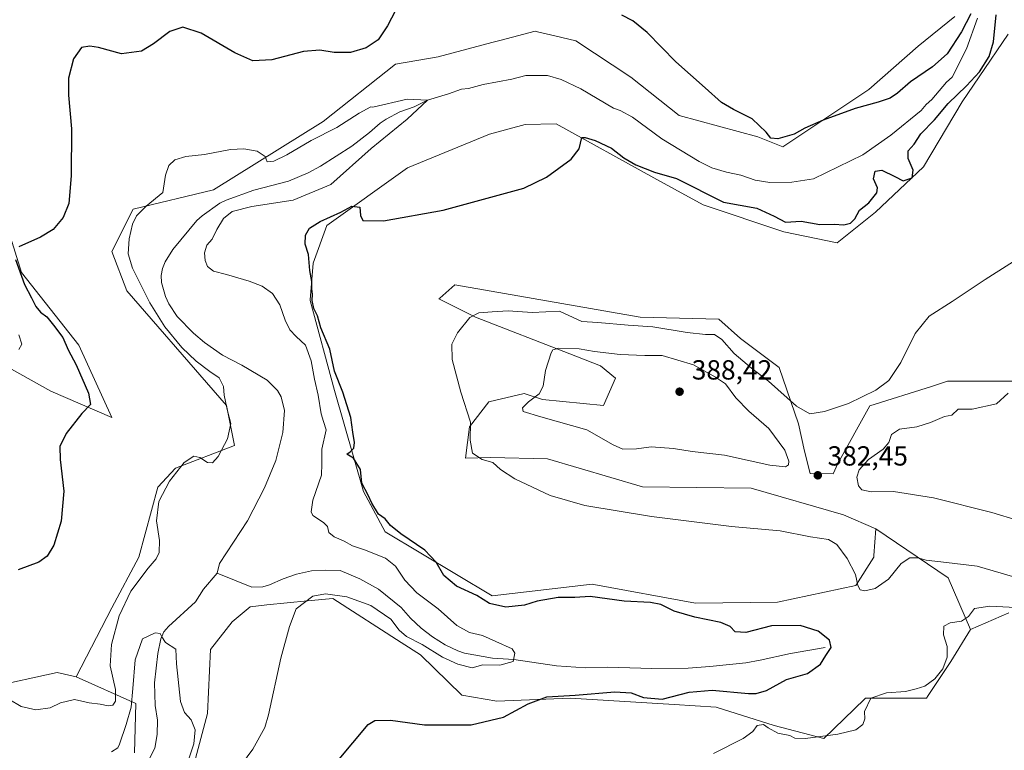
# Model space of a CAD drawing. Units: metres. Extents: x 583822 to 587282, y 4708110 to 4710473.
# Drawn here: x 584982 to 585339, y 4709301 to 4709566 of the extents above; entities that cross this region are included whole.
import ezdxf

# ---------------------------------------------------------------- set-up
doc = ezdxf.new("R2010")
doc.units = ezdxf.units.M
doc.header["$MEASUREMENT"] = 0
for name, color, linetype, lineweight in [('Corriente natural lineal', 142, 'Continuous', 13), ('Cultivos herbáceos CxS', 92, 'Continuous', 0), ('Curva de nivel maestra', 30, 'Continuous', 30), ('Curva de nivel normal', 30, 'Continuous', 0), ('Matorral CxS', 135, 'Continuous', 0), ('Pastizal CxS', 92, 'Continuous', 0), ('Punto de cota en terreno', 7, 'Continuous', 0), ('Rótulo de punto de cota en terreno', 7, 'Continuous', 0), ('Suelo desnudo CxS', 253, 'Continuous', 0)]:
    doc.layers.add(name, color=color, linetype=linetype, lineweight=lineweight)
doc.styles.add('Style-Arial', font='txt')

# ---------------------------------------------------------------- blocks, each defined once
blk = doc.blocks.new('*U12')
at = {"layer": 'Cultivos herbáceos CxS', "color": 92, "linetype": 'Continuous', "lineweight": 0}
for points in [[(585041.0411, 4709281.245300001, 367.2168999999994), (585049.8749000002, 4709314.394500001, 366.7624999999971), (585050.9795000004, 4709337.599500001, 367.0529999999999), (585058.8311000001, 4709347.5441, 367.7522000000026), (585065.3350000001, 4709353.068700001, 367.3393999999971), (585071.3985000001, 4709353.678500001, 367.4100999999937), (585086.1394999997, 4709355.1601, 369.2510000000038), (585095.2615, 4709356.0767, 369.7933000000049), (585120.1146999998, 4709340.0601, 371.2765000000072), (585127.0223000003, 4709335.608700001, 371.4614000000001), (585142.0948000001, 4709320.933300001, 373.7308000000049), (585154.7764999997, 4709318.814099999, 374.1009999999951), (585181.2770999996, 4709319.9187, 374.3821000000025), (585219.0015000004, 4709317.5591, 375.4137999999948), (585234.2805000005, 4709316.603499999, 377.5786999999983), (585255.2320999998, 4709309.9759, 378.7044000000024), (585273.3344999999, 4709305.297900001, 379.480899999995), (585287.9823000003, 4709319.524700001, 378.837400000004), (585288.3875000002, 4709319.918099999, 378.7834000000003), (585310.4722999996, 4709319.9179, 380.5227000000014), (585311.1152999997, 4709320.882900001, 380.372000000003), (585319.3037, 4709333.176300001, 379.9689999999973), (585326.4155000001, 4709344.813300001, 380.7918000000063), (585340.2865000004, 4709350.8573, 380.082899999994)], [(585345.7821000004, 4709434.799500001, 384.4919999999984), (585318.1721000001, 4709434.799699999, 381.5388999999996), (585312.3095000006, 4709432.944499999, 381.039300000004), (585289.9490999999, 4709425.868100001, 380.2602999999945), (585278.4124999996, 4709404.978700001, 382.1466999999975), (585276.6279999996, 4709401.241699999, 382.4673000000039), (585268.3438999997, 4709401.390699999, 383.401199999993), (585266.2641000003, 4709409.397100001, 383.0501999999979), (585264.0543000001, 4709419.3375, 381.3847999999998), (585257.0815000003, 4709439.757300001, 378.1021999999939), (585256.0652999999, 4709440.5197, 378.0861000000005), (585243.0714999996, 4709450.2623, 377.8928000000014), (585235.1709000003, 4709457.303500001, 377.3557000000001), (585206.6957, 4709458.0439, 377.6361999999936), (585139.4880999997, 4709469.7325, 377.2464999999939), (585134.0862999996, 4709464.933900001, 377.6459999999934), (585133.7326999997, 4709464.619700001, 377.6649999999936), (585146.9866000004, 4709457.9945, 379.7419999999984), (585181.2238999996, 4709444.7391, 384.6371999999974), (585192.2668000003, 4709440.3211, 386.4520000000048), (585197.7893000003, 4709435.904300001, 387.1766999999964), (585193.3724999996, 4709425.964299999, 387.0302999999985), (585171.2834999999, 4709428.173699999, 385.2752999999939), (585164.6561000004, 4709430.3815, 383.9324000000051), (585151.9051000001, 4709427.331700001, 381.4459999999963), (585144.7768999999, 4709418.233700001, 379.8997999999993), (585143.3958999999, 4709406.9155, 379.2856000000029), (585152.5081000002, 4709407.1895, 380.8487000000023), (585173.1646999996, 4709406.628900001, 381.9217000000062), (585207.5028999997, 4709396.5261, 382.1052000000054), (585246.9086999996, 4709395.996300001, 382.930600000007), (585280.4546999997, 4709386.390699999, 382.1769000000059), (585292.1388999998, 4709381.2731, 381.7287000000069), (585291.4464999996, 4709371.5601, 380.8886000000057), (585291.4090999998, 4709371.037699999, 380.8736999999965), (585284.8361000001, 4709360.8037, 379.9076999999961), (585256.4310999997, 4709354.729699999, 378.2973999999958), (585226.7380999997, 4709354.322100001, 377.485400000005), (585189.9534999998, 4709361.1129, 376.706600000005), (585189.2641000003, 4709361.2401, 376.7114000000001), (585153.0343000004, 4709357.0569, 375.6416999999929), (585114.2257000003, 4709380.1743, 373.8956000000035), (585106.3975000001, 4709394.764699999, 374.4627000000037), (585095.9411000004, 4709431.4387, 373.4968999999983), (585087.0248999996, 4709464.105699999, 374.3304999999964), (585087.0431000004, 4709464.322100001, 374.3447000000015), (585088.1460999995, 4709477.576099999, 375.0866999999998), (585093.0752999998, 4709491.2707, 374.5829999999987), (585122.4151, 4709512.1525, 372.0644000000029), (585152.1171000004, 4709524.326099999, 373.1573999999964), (585165.0702999998, 4709527.8213, 373.3745000000054), (585176.2396999998, 4709528.092300001, 374.1232000000018), (585211.6052999999, 4709508.5759, 375.0789999999979), (585219.1076999997, 4709504.435900001, 375.7859000000026), (585229.5365000004, 4709498.681299999, 376.2100000000065), (585258.7600999996, 4709488.9147, 376.1904000000068), (585278.0943, 4709484.9487, 376.5081999999966), (585291.9606999997, 4709496.077299999, 375.6319999999978), (585309.4638999999, 4709512.495100001, 376.0270000000019), (585323.4885, 4709536.1381, 376.0918999999994), (585329.6216000002, 4709545.1965, 375.4373000000051), (585340.0921, 4709560.658700001, 377.0240999999951)]]:
    blk.add_polyline3d(points, dxfattribs=at)
blk = doc.blocks.new('5PATER')
at = {"layer": 'Punto de cota en terreno', "linetype": 'Continuous', "lineweight": 0}
h = blk.add_hatch(color=51, dxfattribs=at)
edge = h.paths.add_edge_path()
edge.add_ellipse((0, 0), major_axis=(-0.1095731443231308, -0.1110710700762829), ratio=0.9994222409660322, start_angle=0, end_angle=360)

msp = doc.modelspace()

# ---------------------------------------------------------------- linework, layer by layer
at = {"layer": 'Corriente natural lineal', "color": 142, "linetype": 'Continuous', "lineweight": 13}
for points in [[(585328.9700999996, 4709566.360099999, 375.7265999999945), (585325.0601000004, 4709555.2601, 375.1950999999972), (585319.7600999996, 4709545.050100001, 374.6637000000046), (585317.7200999996, 4709543.170100001, 374.5769), (585312.4801000003, 4709536.9301, 374.1858000000066), (585310.3300999999, 4709535.100099999, 374.0893999999971), (585308.5301000001, 4709532.970100001, 373.9937000000064), (585297.5301000001, 4709524.040100001, 373.6506999999983), (585287.4101, 4709516.860099999, 373.4572999999946), (585269.5800999999, 4709508.120100001, 372.9695000000065), (585261.6501000002, 4709506.950099999, 372.920100000003), (585253.6501000002, 4709506.850099999, 373.1138999999966), (585248.3800999997, 4709507.720100001, 373.047000000006), (585243.2001, 4709509.4801, 373.0013999999938), (585238.0100999996, 4709510.5701, 373.0522000000055), (585232.6700999998, 4709512.1801, 373.0993000000017), (585228.0800999999, 4709514.4801, 372.978099999993), (585214.5800999999, 4709522.620100001, 372.6772999999957), (585203.9600999998, 4709530.5101, 372.5987000000023), (585199.4600999998, 4709532.9101, 372.4992000000057), (585197.0701000001, 4709533.770099999, 372.4836000000068), (585185.2200999996, 4709540.770099999, 372.1707000000025), (585178.1001000004, 4709544.1601, 372.0348999999987), (585173.1501000002, 4709545.640100001, 371.9450999999972), (585165.2500999998, 4709545.6801, 372.0213999999978), (585160.2301000003, 4709544.350099999, 371.9214000000065), (585149.7600999996, 4709542.350099999, 371.7093000000023), (585144.5301000001, 4709540.9101, 371.6334999999963), (585141.9501, 4709540.6601, 371.5877000000037), (585137.1700999998, 4709538.920100001, 371.3320999999996), (585129.6401000004, 4709536.7401, 371.1447000000044), (585124.7600999996, 4709534.290100001, 371.0996000000014), (585119.6401000004, 4709532.5101, 371.078800000003), (585114.6001000004, 4709529.840100001, 371.1757999999973), (585112.4200999998, 4709528.340100001, 371.2633999999962), (585108.5601000004, 4709524.960100001, 371.1043999999966), (585102.2001, 4709520.0601, 370.7841999999946), (585090.8400999998, 4709512.780099999, 370.4437000000034), (585086.3000999996, 4709510.290100001, 370.3678999999975), (585079.2801000001, 4709507.300100001, 370.2783000000054), (585066.6300999997, 4709504.090100001, 370.0550999999978), (585056.6201, 4709500.4801, 369.8656000000047), (585054.3800999997, 4709499.340100001, 369.8669999999984), (585047.8800999997, 4709494.7501, 369.6941999999981), (585046.0201000003, 4709493.030099999, 369.507500000007), (585037.3400999998, 4709482.5701, 369.3582000000025), (585034.5401, 4709478.0801, 369.2534000000014), (585033.5401, 4709475.610099999, 369.2645000000048), (585033.0401, 4709473.120100001, 369.3016999999964), (585033.1700999998, 4709470.5801, 369.2173000000039), (585034.6300999997, 4709465.4901, 369.1358999999939), (585035.7901, 4709462.890100001, 369.1183000000019), (585038.9200999998, 4709458.2401, 368.838699999993), (585044.8300999999, 4709452.1601, 368.4587999999931), (585048.8101000004, 4709448.8201, 368.4934000000067), (585055.3501000004, 4709444.200099999, 368.6067000000039), (585062.3300999999, 4709440.6501, 368.5127999999968), (585071.4600999998, 4709435.210100001, 368.1193000000058), (585075.2801000001, 4709431.450099999, 367.8898999999947), (585076.5100999996, 4709429.090100001, 367.7887000000046), (585077.7600999996, 4709424.130100001, 367.4170000000013), (585077.1300999997, 4709416.2501, 366.770399999994), (585074.6901000004, 4709406.0601, 366.5304000000033), (585070.5500999996, 4709396.110099999, 366.7998999999982), (585064.3400999998, 4709384.190099999, 366.8266000000003), (585054.2401000002, 4709368.710100001, 366.4323000000004), (585053.4200999998, 4709365.1601, 366.5007999999943)], [(585053.4200999998, 4709365.1601, 366.5007999999943), (585048.3601000002, 4709359.390100001, 366.4127000000008), (585045.5000999998, 4709354.880100001, 366.4232999999949), (585035.7001, 4709345.890100001, 365.8754999999946), (585034.0401, 4709343.9301, 365.6502999999939), (585032.9401000004, 4709341.420100001, 365.4539999999979), (585031.8101000004, 4709336.140100001, 365.2210999999952), (585030.6501000002, 4709325.420100001, 364.2753999999986), (585030.9301000005, 4709317.270099999, 364.4771999999939), (585031.7100999998, 4709311.960100001, 364.4720999999991), (585031.6601, 4709306.7501, 364.2445000000007), (585030.7701000003, 4709301.7601, 364.1779999999999), (585028.2301000003, 4709296.770099999, 364.0105999999942)], [(585273.8000999996, 4709338.270099999, 375.0443999999989), (585261.1700999998, 4709336.1501, 374.5731999999989), (585250.1601, 4709333.670100001, 374.3209000000061), (585244.9600999998, 4709332.770099999, 374.1364999999932), (585231.9600999998, 4709331.340100001, 373.5864000000001), (585224.0500999996, 4709330.7601, 373.2765000000072), (585210.9600999998, 4709330.670100001, 372.6684999999998), (585194.9301000005, 4709331.090100001, 371.979800000001), (585186.9401000004, 4709330.9301, 371.7562000000034), (585176.3800999997, 4709331.600099999, 371.1812999999966), (585160.9401000004, 4709333.860099999, 370.0446999999986), (585153.1801000005, 4709334.360099999, 369.6350999999996), (585142.9901000002, 4709336.200099999, 369.1640999999945), (585140.5800999999, 4709337.0101, 369.0510000000068), (585136.0701000001, 4709339.270099999, 368.9955000000046), (585131.4700999996, 4709342.090100001, 368.7844999999944), (585127.2701000003, 4709345.290100001, 368.8684000000067), (585123.4600999998, 4709348.850099999, 368.9524999999995), (585120.0800999999, 4709352.770099999, 368.8996000000043), (585111.8501000004, 4709359.470100001, 368.2072999999946), (585105.1300999997, 4709363.1601, 368.0436999999947), (585097.9401000004, 4709366.1801, 367.989499999996), (585092.7901, 4709366.340100001, 367.6549999999988), (585087.5601000004, 4709366.030099999, 367.4306999999972), (585082.1601, 4709364.850099999, 367.1879000000045), (585077.2500999998, 4709363.1801, 366.8279000000039), (585072.3901000004, 4709360.960100001, 366.6919999999955), (585069.9101, 4709360.280099999, 366.7011999999959), (585065.9501, 4709360.1601, 366.7351000000053), (585053.4200999998, 4709365.1601, 366.5007999999943)]]:
    msp.add_polyline3d(points, dxfattribs=at)
at = {"layer": 'Cultivos herbáceos CxS', "color": 92, "linetype": 'Continuous', "lineweight": 0}
for points in [[(585320.7125000004, 4709567.054300001, 378.6450000000041), (585307.4779000003, 4709556.2665, 378.895399999994), (585289.5795, 4709540.535900001, 377.8635999999969), (585258.4490999999, 4709519.781500001, 374.6260000000038), (585249.2993000001, 4709523.4417, 374.7857999999979), (585220.8585000001, 4709531.1053, 373.5795000000071), (585203.2638999998, 4709545.006100001, 372.7814000000071), (585183.3728, 4709558.184699999, 372.5627999999998), (585175.7926000003, 4709559.9691, 372.6444000000047), (585169.9149000002, 4709561.352299999, 372.7302999999956), (585168.6130999997, 4709561.658500001, 372.752999999997), (585156.3417999997, 4709558.421499999, 372.3690000000061), (585152.9600999998, 4709557.529300001, 372.228099999993), (585133.4304999998, 4709552.376499999, 372.1793000000035), (585118.0324999997, 4709549.715100001, 373.9386999999988), (585091.7767000003, 4709528.9167, 372.0252999999939), (585052.0559, 4709504.217499999, 369.8696000000054), (585022.8618999999, 4709497.1731, 371.8286999999983), (585015.2037000004, 4709481.848300001, 373.8652000000002), (585020.6732999999, 4709467.6173, 373.149900000004), (585051.9543000003, 4709431.5715, 371.6974999999948), (585056.7714999998, 4709426.020099999, 370.5478000000003), (585059.6540999999, 4709411.483300001, 369.5614999999962), (585038.2185000004, 4709403.327500001, 370.6940000000032), (585031.8766999999, 4709396.409299999, 371.6506999999983), (585024.9572999999, 4709371.0427, 373.3064000000013), (585015.1578000002, 4709352.594900001, 373.4719000000041), (585002.2034999998, 4709327.609300001, 372.7446000000054), (584995.3289000001, 4709329.183700001, 372.8249999999971), (584970.9001000002, 4709323.903899999, 371.8806000000041)], [(585320.7125000004, 4709567.054300001, 378.6450000000041), (585307.4779000003, 4709556.2665, 378.895399999994), (585289.5795, 4709540.535900001, 377.8635999999969), (585258.4490999999, 4709519.781500001, 374.6260000000038), (585249.2993000001, 4709523.4417, 374.7857999999979), (585220.8585000001, 4709531.1053, 373.5795000000071), (585203.2638999998, 4709545.006100001, 372.7814000000071), (585183.3728, 4709558.184699999, 372.5627999999998), (585175.7926000003, 4709559.9691, 372.6444000000047), (585169.9149000002, 4709561.352299999, 372.7302999999956), (585168.6130999997, 4709561.658500001, 372.752999999997), (585156.3417999997, 4709558.421499999, 372.3690000000061), (585152.9600999998, 4709557.529300001, 372.228099999993), (585133.4304999998, 4709552.376499999, 372.1793000000035), (585118.0324999997, 4709549.715100001, 373.9386999999988), (585091.7767000003, 4709528.9167, 372.0252999999939), (585052.0559, 4709504.217499999, 369.8696000000054), (585022.8618999999, 4709497.1731, 371.8286999999983), (585015.2037000004, 4709481.848300001, 373.8652000000002), (585020.6732999999, 4709467.6173, 373.149900000004), (585051.9543000003, 4709431.5715, 371.6974999999948), (585056.7714999998, 4709426.020099999, 370.5478000000003), (585059.6540999999, 4709411.483300001, 369.5614999999962), (585038.2185000004, 4709403.327500001, 370.6940000000032), (585031.8766999999, 4709396.409299999, 371.6506999999983), (585024.9572999999, 4709371.0427, 373.3064000000013), (585015.1578000002, 4709352.594900001, 373.4719000000041), (585002.2034999998, 4709327.609300001, 372.7446000000054)], [(585292.1388999998, 4709381.2731, 381.7287000000069), (585291.4464999996, 4709371.5601, 380.8886000000057), (585291.4090999998, 4709371.037699999, 380.8736999999965), (585284.8361000001, 4709360.8037, 379.9076999999961), (585256.4310999997, 4709354.729699999, 378.2973999999958), (585226.7380999997, 4709354.322100001, 377.485400000005), (585189.9534999998, 4709361.1129, 376.706600000005), (585189.2641000003, 4709361.2401, 376.7114000000001), (585153.0343000004, 4709357.0569, 375.6416999999929), (585114.2257000003, 4709380.1743, 373.8956000000035), (585106.3975000001, 4709394.764699999, 374.4627000000037), (585095.9411000004, 4709431.4387, 373.4968999999983), (585087.0248999996, 4709464.105699999, 374.3304999999964), (585087.0431000004, 4709464.322100001, 374.3447000000015), (585088.1460999995, 4709477.576099999, 375.0866999999998), (585093.0752999998, 4709491.2707, 374.5829999999987), (585122.4151, 4709512.1525, 372.0644000000029), (585152.1171000004, 4709524.326099999, 373.1573999999964), (585165.0702999998, 4709527.8213, 373.3745000000054), (585176.2396999998, 4709528.092300001, 374.1232000000018), (585211.6052999999, 4709508.5759, 375.0789999999979), (585219.1076999997, 4709504.435900001, 375.7859000000026), (585229.5365000004, 4709498.681299999, 376.2100000000065), (585258.7600999996, 4709488.9147, 376.1904000000068), (585278.0943, 4709484.9487, 376.5081999999966), (585291.9606999997, 4709496.077299999, 375.6319999999978), (585309.4638999999, 4709512.495100001, 376.0270000000019), (585323.4885, 4709536.1381, 376.0918999999994), (585329.6216000002, 4709545.1965, 375.4373000000051), (585340.0921, 4709560.658700001, 377.0240999999951)], [(584968.4870999996, 4709444.8167, 380.7603999999992), (584993.0510999998, 4709431.168500001, 377.5026999999973), (585015.2034999998, 4709421.642100001, 373.3499000000011), (585003.1706999998, 4709447.913899999, 373.5862999999954), (584982.3876999998, 4709474.185500001, 375.7179999999935), (584971.4067000002, 4709509.098300001, 378.7165999999997)], [(584968.4870999996, 4709444.8167, 380.7603999999992), (584993.0510999998, 4709431.168500001, 377.5026999999973), (585015.2034999998, 4709421.642100001, 373.3499000000011), (585003.1706999998, 4709447.913899999, 373.5862999999954), (584982.3876999998, 4709474.185500001, 375.7179999999935), (584971.4067000002, 4709509.098300001, 378.7165999999997)], [(585345.7821000004, 4709434.799500001, 384.4919999999984), (585318.1721000001, 4709434.799699999, 381.5388999999996), (585312.3095000006, 4709432.944499999, 381.039300000004), (585289.9490999999, 4709425.868100001, 380.2602999999945), (585278.4124999996, 4709404.978700001, 382.1466999999975), (585276.6279999996, 4709401.241699999, 382.4673000000039), (585268.3438999997, 4709401.390699999, 383.401199999993), (585266.2641000003, 4709409.397100001, 383.0501999999979), (585264.0543000001, 4709419.3375, 381.3847999999998), (585257.0815000003, 4709439.757300001, 378.1021999999939), (585256.0652999999, 4709440.5197, 378.0861000000005), (585243.0714999996, 4709450.2623, 377.8928000000014), (585235.1709000003, 4709457.303500001, 377.3557000000001), (585206.6957, 4709458.0439, 377.6361999999936), (585139.4880999997, 4709469.7325, 377.2464999999939), (585134.0862999996, 4709464.933900001, 377.6459999999934), (585133.7326999997, 4709464.619700001, 377.6649999999936), (585146.9866000004, 4709457.9945, 379.7419999999984), (585181.2238999996, 4709444.7391, 384.6371999999974), (585192.2668000003, 4709440.3211, 386.4520000000048), (585197.7893000003, 4709435.904300001, 387.1766999999964), (585193.3724999996, 4709425.964299999, 387.0302999999985), (585171.2834999999, 4709428.173699999, 385.2752999999939), (585164.6561000004, 4709430.3815, 383.9324000000051), (585151.9051000001, 4709427.331700001, 381.4459999999963), (585144.7768999999, 4709418.233700001, 379.8997999999993), (585143.3958999999, 4709406.9155, 379.2856000000029), (585152.5081000002, 4709407.1895, 380.8487000000023), (585173.1646999996, 4709406.628900001, 381.9217000000062), (585207.5028999997, 4709396.5261, 382.1052000000054), (585246.9086999996, 4709395.996300001, 382.930600000007), (585280.4546999997, 4709386.390699999, 382.1769000000059), (585292.1388999998, 4709381.2731, 381.7287000000069)], [(585326.4155000001, 4709344.813300001, 380.7918000000063), (585319.3037, 4709333.176300001, 379.9689999999973), (585311.1152999997, 4709320.882900001, 380.372000000003), (585310.4722999996, 4709319.9179, 380.5227000000014), (585288.3875000002, 4709319.918099999, 378.7834000000003), (585287.9823000003, 4709319.524700001, 378.837400000004), (585273.3344999999, 4709305.297900001, 379.480899999995), (585255.2320999998, 4709309.9759, 378.7044000000024), (585234.2805000005, 4709316.603499999, 377.5786999999983), (585219.0015000004, 4709317.5591, 375.4137999999948), (585181.2770999996, 4709319.9187, 374.3821000000025), (585154.7764999997, 4709318.814099999, 374.1009999999951), (585142.0948000001, 4709320.933300001, 373.7308000000049), (585127.0223000003, 4709335.608700001, 371.4614000000001), (585120.1146999998, 4709340.0601, 371.2765000000072), (585095.2615, 4709356.0767, 369.7933000000049), (585086.1394999997, 4709355.1601, 369.2510000000038), (585071.3985000001, 4709353.678500001, 367.4100999999937), (585065.3350000001, 4709353.068700001, 367.3393999999971), (585058.8311000001, 4709347.5441, 367.7522000000026), (585050.9795000004, 4709337.599500001, 367.0529999999999), (585049.8749000002, 4709314.394500001, 366.7624999999971), (585041.0411, 4709281.245300001, 367.2168999999994)], [(585326.4155000001, 4709344.813300001, 380.7918000000063), (585340.2865000004, 4709350.8573, 380.082899999994)], [(584970.9001000002, 4709323.903899999, 371.8806000000041), (584995.3289000001, 4709329.183700001, 372.8249999999971), (585002.2034999998, 4709327.609300001, 372.7446000000054)]]:
    msp.add_polyline3d(points, dxfattribs=at)
at = {"layer": 'Curva de nivel maestra', "color": 30, "linetype": 'Continuous', "lineweight": 30, "elevation": 375, "flags": 128}
for points in [[(585119.5499999998, 4709572.200099999), (585115.1100000005, 4709563.590100001), (585111.7400000002, 4709558.590100001), (585107.3799999999, 4709555.710100001), (585101.6600000003, 4709553.970100001), (585095.7699999996, 4709553.9101), (585090.5499999998, 4709554.840100001), (585084.6200000001, 4709554.360099999), (585073.2400000002, 4709551.3201), (585066.2400000002, 4709550.9801), (585059.7599999999, 4709553.8301), (585047.5599999996, 4709560.960100001), (585040.9500000002, 4709563.190099999), (585036.1600000003, 4709561.600099999), (585030.2400000002, 4709557.0701), (585025.8799999999, 4709554.4901), (585018.7300000004, 4709553.470100001), (585010.3700000001, 4709555.800100001), (585007.2199999997, 4709556.290100001), (585004.2400000002, 4709555.7601), (585001.2400000002, 4709551.620100001), (584999.5099999999, 4709544.670100001), (584999.4299999997, 4709538.5001), (585000.5199999996, 4709526.2601), (585000.5, 4709509.2301), (584999.5499999998, 4709499.220100001), (584997.5899999999, 4709494.200099999), (584993.8899999997, 4709489.780099999), (584989.3200000003, 4709487.030099999), (584981.4600000001, 4709483.5601)], [(585090.8300000001, 4709289.7501), (585108.0599999996, 4709310.390100001), (585110.5300000003, 4709311.780099999), (585116.25, 4709311.960100001), (585128.5, 4709310.2301), (585145.4699999997, 4709310.280099999), (585157.1100000005, 4709312.970100001), (585166.0599999996, 4709317.800100001), (585172.8099999996, 4709320.380100001), (585183.1200000001, 4709320.950099999), (585197.4600000001, 4709322.210100001), (585203.4600000001, 4709321.780099999), (585207.9400000004, 4709320.110099999), (585214.6699999999, 4709319.5801), (585224.5, 4709322.0601), (585232.7699999996, 4709322.860099999), (585245.9699999997, 4709321.620100001), (585248.79, 4709321.5701), (585252.4500000002, 4709322.7401), (585259.7100000001, 4709326.6801), (585267.3399999999, 4709328.9001), (585272.0499999998, 4709332.220100001), (585273.9699999997, 4709335.380100001), (585275.9400000004, 4709338.270099999), (585275.3099999996, 4709340.940099999), (585271.2100000001, 4709344.1501), (585264.7100000001, 4709346.290100001), (585254.3399999999, 4709346.1801), (585244.9699999997, 4709343.670100001), (585241.1600000003, 4709343.960100001), (585239.3600000005, 4709345.880100001), (585235.9500000002, 4709347.370100001), (585226.5, 4709349.2501), (585218.9699999997, 4709351.4901), (585214.1399999997, 4709353.860099999), (585210.4800000004, 4709354.5801), (585200.8799999999, 4709355.120100001), (585188.6100000005, 4709356.720100001), (585182.9600000001, 4709356.420100001), (585177.0300000003, 4709356.350099999), (585169.3399999999, 4709355.0101), (585164.75, 4709353.6501), (585157.9900000002, 4709352.880100001), (585152.1299999999, 4709354.200099999), (585147.4400000004, 4709357.1801), (585140.0800000001, 4709360.4801), (585135.5800000001, 4709364.390100001), (585132.7999999998, 4709369.200099999), (585128.6500000004, 4709373.600099999), (585119.9500000002, 4709379.4801), (585116.2000000002, 4709382.530099999), (585114.29, 4709384.950099999), (585111.9000000004, 4709386.630100001), (585109.4699999997, 4709390.540100001), (585108.1500000004, 4709393.540100001), (585105.8300000001, 4709397.9001), (585105.3399999999, 4709402.7401), (585102.7599999999, 4709406.850099999), (585100.4199999999, 4709408.360099999), (585101.5300000003, 4709409.220100001), (585102.8799999999, 4709410.4801), (585103.2000000002, 4709412.590100001), (585102.54, 4709416.360099999), (585101.8200000003, 4709421.600099999), (585098.9100000003, 4709430.840100001), (585095.9100000003, 4709438.440099999), (585094.1799999997, 4709446.460100001), (585090.9900000002, 4709454.1801), (585089.7199999997, 4709458.450099999), (585088.4000000004, 4709461.120100001), (585087.7599999999, 4709464.0701), (585087.9400000004, 4709466.340100001), (585087.6900000004, 4709468.340100001), (585087.6900000004, 4709470.920100001), (585086.9000000004, 4709474.960100001), (585086.4199999999, 4709480.770099999), (585085.2699999996, 4709484.5001), (585085.4100000003, 4709487.770099999), (585086.8600000005, 4709490.3201), (585090.6500000004, 4709492.720100001), (585098.1399999997, 4709496.110099999), (585102.1600000003, 4709498.280099999), (585105.0300000003, 4709497.860099999), (585105.2800000003, 4709494.840100001), (585106.2300000004, 4709493.030099999), (585113.6600000003, 4709492.960100001), (585135.3300000001, 4709496.790100001), (585164.5899999999, 4709504.7401), (585172.6900000004, 4709508.770099999), (585181.6799999997, 4709515.3101), (585184.5800000001, 4709519.0701), (585185.5899999999, 4709523.200099999), (585186.7800000003, 4709523.190099999), (585190.3899999997, 4709522.120100001), (585196.2599999999, 4709519.3201), (585200.7599999999, 4709515.8201), (585205.1699999999, 4709513.220100001), (585211.9199999999, 4709510.640100001), (585219.8600000005, 4709508.2501), (585236.9600000001, 4709499.6801), (585249.0300000003, 4709497.590100001), (585255.2199999997, 4709494.610099999), (585259.3399999999, 4709492.4001), (585265.04, 4709492.7601), (585271.8700000001, 4709491.590100001), (585276.9800000004, 4709491.700099999), (585280.4800000004, 4709491.540100001), (585283, 4709492.0601), (585284.54, 4709493.720100001), (585286.1600000003, 4709496.800100001), (585289.5599999996, 4709499.440099999), (585292.4900000002, 4709503.040100001), (585292.79, 4709504.940099999), (585291.3099999996, 4709508.200099999), (585291.8499999996, 4709510.890100001), (585294.3399999999, 4709511.300100001), (585299, 4709508.9901), (585302.0499999998, 4709507.470100001), (585305.2699999996, 4709508.550100001), (585305.6200000001, 4709511.300100001), (585303.7999999998, 4709515.5701), (585303.8600000005, 4709518.340100001), (585305.9800000004, 4709520.700099999), (585308.4199999999, 4709524.440099999), (585313.3399999999, 4709529.5701), (585318.3399999999, 4709535.530099999), (585325, 4709541.8301), (585329.6699999999, 4709546.940099999), (585333.1900000004, 4709552.5101), (585334.7400000002, 4709557.8301), (585335.7599999999, 4709567.640100001)], [(585326.5199999996, 4709567.9801), (585323.2100000001, 4709561.4101), (585318, 4709553.520099999), (585312.6699999999, 4709548.720100001), (585304.6699999999, 4709543.270099999), (585300, 4709539.1601), (585297.3399999999, 4709537.460100001), (585293, 4709535.9001), (585284.6699999999, 4709533.610099999), (585273.0199999996, 4709529.4801), (585266.3399999999, 4709526.5101), (585262.5, 4709524.380100001), (585256.6600000003, 4709522.6801), (585254.0599999996, 4709522.850099999), (585252.3600000005, 4709525.100099999), (585247.25, 4709529.9101), (585240.4900000002, 4709533.2501), (585236.2199999997, 4709535.840100001), (585230.2699999996, 4709541.1501), (585219.6699999999, 4709550.530099999), (585209.2100000001, 4709561.200099999), (585204.0499999998, 4709565.4001), (585200.0599999996, 4709567.450099999)], [(584980.2199999997, 4709478.9101), (584983.4699999997, 4709469.9001), (584986.0700000003, 4709465.0001), (584987.6600000003, 4709461.8301), (584989.2999999998, 4709459.890100001), (584991.6200000001, 4709458.1801), (584994.0599999996, 4709455.120100001), (584997.4600000001, 4709450.690099999), (584999.4000000004, 4709446.140100001), (585002.2599999999, 4709440.690099999), (585006.7400000002, 4709430.4301), (585007.4400000004, 4709426.4001), (585004.3600000005, 4709423.140100001), (584998.6500000004, 4709415.8101), (584996.3499999996, 4709411.110099999), (584996.4299999997, 4709406.460100001), (584997.7999999998, 4709394.970100001), (584996.8300000001, 4709384.050100001), (584994.1100000005, 4709375.4101), (584991.7100000001, 4709371.3301), (584988.6600000003, 4709369.170100001), (584981.2400000002, 4709366.390100001)]]:
    msp.add_lwpolyline(points, dxfattribs=at)
at = {"layer": 'Curva de nivel normal', "color": 30, "linetype": 'Continuous', "lineweight": 0, "flags": 128}
for points, elevation in [([(584977.8499999996, 4709319.590100001), (584982.29, 4709316.850099999), (584987.6299999999, 4709315.640100001), (584992.8499999996, 4709316.340100001), (584996.5199999996, 4709318.270099999), (585001.6399999997, 4709319.370100001), (585006.9100000003, 4709318.2401), (585010.9400000004, 4709317.6801), (585013.9000000004, 4709317.100099999), (585015.5599999996, 4709317.360099999), (585016.5, 4709318.770099999), (585016.4900000002, 4709323.040100001), (585014.5300000003, 4709331.640100001), (585015.0099999999, 4709339.390100001), (585017.9000000004, 4709349.720100001), (585022.1200000001, 4709358.720100001), (585028.2999999998, 4709367.0601), (585031.2800000003, 4709370.390100001), (585032.3700000001, 4709372.720100001), (585032.4800000004, 4709377.0601), (585031.4199999999, 4709384.170100001), (585032.2400000002, 4709391.190099999), (585036.1200000001, 4709398.5101), (585041.3499999996, 4709405.3201), (585044.9000000004, 4709407.610099999), (585047.0899999999, 4709407.1601), (585049.8600000005, 4709405.370100001), (585051.6799999997, 4709405.270099999), (585053.7100000001, 4709407.5101), (585057.1299999999, 4709413.9301), (585058.2800000003, 4709419.460100001), (585057.04, 4709424.5701), (585055.9000000004, 4709429.770099999), (585055.6500000004, 4709432.920100001), (585054.1500000004, 4709436.0101), (585050.7400000002, 4709438.280099999), (585045.7800000003, 4709442.050100001), (585040.5999999996, 4709447.050100001), (585034.4400000004, 4709454.4801), (585029.0099999999, 4709463.1801), (585022.7100000001, 4709475.7501), (585021.0599999996, 4709481.020099999), (585021.4299999997, 4709486.390100001), (585022.7100000001, 4709491.720100001), (585024.1799999997, 4709494.720100001), (585027.5899999999, 4709498.220100001), (585033.6600000003, 4709503.220100001), (585034.6500000004, 4709509.5001), (585035.7999999998, 4709512.950099999), (585037.9900000002, 4709515.040100001), (585042.0199999996, 4709516.3101), (585048.79, 4709517.0101), (585058.1699999999, 4709518.770099999), (585063.0199999996, 4709519.100099999), (585067.9000000004, 4709518.210100001), (585070.7800000003, 4709516.300100001), (585071.54, 4709514.3201), (585073.9000000004, 4709514.520099999), (585078.6600000003, 4709516.870100001), (585087.5, 4709522.090100001), (585096.7100000001, 4709526.8101), (585104.8399999999, 4709532.020099999), (585109.0899999999, 4709534.270099999), (585109.8300000001, 4709534.170100001), (585122.2171999998, 4709537.084799999), (585129.6401000004, 4709536.7402), (585122.2171999998, 4709529.822100001), (585109.2482000003, 4709519.1874), (585094.5099999999, 4709506.1501), (585080.9400000004, 4709500.4001), (585065.8899999997, 4709498.1601), (585058.8200000003, 4709496.290100001), (585055.7000000002, 4709493.790100001), (585053.25, 4709489.850099999), (585051.5, 4709486.270099999), (585049.5700000003, 4709484.120100001), (585048.75, 4709481.3201), (585049.04, 4709478.530099999), (585049.8799999999, 4709476.380100001), (585052.0300000003, 4709474.690099999), (585056.7400000002, 4709473.520099999), (585064.9500000002, 4709471.110099999), (585069.7300000004, 4709469.2401), (585073.4100000003, 4709466.620100001), (585076.0599999996, 4709462.470100001), (585077.9800000004, 4709456.950099999), (585079.7199999997, 4709453.420100001), (585082.0199999996, 4709451.040100001), (585085.4000000004, 4709447.840100001), (585087.4500000002, 4709442.1601), (585088.5999999996, 4709435.600099999), (585089.9600000001, 4709429.780099999), (585091.04, 4709423.030099999), (585091.9100000003, 4709420.2401), (585092.8700000001, 4709417.220100001), (585091.3099999996, 4709410.110099999), (585091.29, 4709404.9001), (585091.1699999999, 4709400.720100001), (585088.0599999996, 4709391.620100001), (585087.4299999997, 4709387.450099999), (585088.0099999999, 4709386.130100001), (585091.8700000001, 4709383.640100001), (585093.3200000003, 4709382.140100001), (585093.8799999999, 4709380.0101), (585095.7400000002, 4709378.380100001), (585099.3600000005, 4709376.840100001), (585102.3899999997, 4709375.1801), (585106.7599999999, 4709373.690099999), (585114.3399999999, 4709370.610099999), (585118, 4709367.710100001), (585121.4199999999, 4709362.620100001), (585125.75, 4709358.030099999), (585133.4900000002, 4709352.2301), (585140.2400000002, 4709346.270099999), (585144.8799999999, 4709343.710100001), (585149.5, 4709342.620100001), (585154.3300000001, 4709340.440099999), (585160.3399999999, 4709337.7301), (585161.2599999999, 4709336.2501), (585160.7100000001, 4709333.2501), (585155.8600000005, 4709331.9001), (585149.6600000003, 4709332.030099999), (585145.75, 4709330.9301), (585140.5999999996, 4709332.2601), (585135, 4709334.790100001), (585127.6799999997, 4709339.4001), (585121.9699999997, 4709342.280099999), (585119.3700000001, 4709344.550100001), (585116.3200000003, 4709348.590100001), (585109.0199999996, 4709353.470100001), (585100.3200000003, 4709356.6601), (585092.6399999997, 4709357.780099999), (585087.9900000002, 4709356.8201), (585081.9500000002, 4709352.2601), (585079.6200000001, 4709345.890100001), (585076.4199999999, 4709334.4001), (585072.0099999999, 4709313.890100001), (585070.6600000003, 4709309.3101), (585066.2999999998, 4709301.380100001), (585053.29, 4709283.8201)], 370), ([(585348.3300000001, 4709362.050100001), (585328.9199999999, 4709367.720100001), (585317.7100000001, 4709369.120100001), (585310.3499999996, 4709369.920100001), (585307.3600000005, 4709370.7601), (585304.4000000004, 4709370.7601), (585301.29, 4709368.700099999), (585296.7599999999, 4709363.0801), (585291.8600000005, 4709359.6501), (585288.1200000001, 4709358.790100001), (585286.4199999999, 4709359.1801), (585285.5899999999, 4709360.700099999), (585284.75, 4709364.720100001), (585281.7199999997, 4709370.5001), (585278.0300000003, 4709375.600099999), (585274.9199999999, 4709377.380100001), (585268.4400000004, 4709378.340100001), (585257.5099999999, 4709380.5601), (585239.7999999998, 4709382.090100001), (585210.8399999999, 4709385.790100001), (585186.6200000001, 4709389.7301), (585174.0800000001, 4709393.3301), (585161.2599999999, 4709399.440099999), (585156.1100000005, 4709402.8301), (585153.3499999996, 4709405.3101), (585149.4800000004, 4709406.4301), (585145.9299999997, 4709408.6601), (585145.0800000001, 4709413.4801), (585145.1799999997, 4709419.9301), (585141.7000000002, 4709430.8101), (585138.5599999996, 4709442.720100001), (585138.4400000004, 4709448.2601), (585140.4299999997, 4709452.300100001), (585144.9900000002, 4709457.840100001), (585148.2400000002, 4709459.620100001), (585153.0300000003, 4709459.9901), (585158.8099999996, 4709460.350099999), (585167.5300000003, 4709459.7501), (585177.4500000002, 4709460.1801), (585185.5099999999, 4709456.420100001), (585191.3899999997, 4709456.130100001), (585202.3499999996, 4709455.0701), (585211.2999999998, 4709454.460100001), (585223.7100000001, 4709452.520099999), (585230.4199999999, 4709451.7401), (585233.5899999999, 4709451.700099999), (585236.3099999996, 4709449.960100001), (585240.7300000004, 4709444.870100001), (585247.0899999999, 4709439.520099999), (585253.2400000002, 4709434.840100001), (585263.3200000003, 4709425.7401), (585268.2100000001, 4709422.9301), (585273.5, 4709423.850099999), (585282.2000000002, 4709426.7401), (585292.1799999997, 4709431.5601), (585296.8799999999, 4709435.030099999), (585301.1399999997, 4709441.5801), (585306.4500000002, 4709452.1501), (585311.4900000002, 4709458.4101), (585319.8300000001, 4709463.7501), (585331.75, 4709471.6501), (585349.6699999999, 4709483.0801)], 380), ([(584981.5, 4709451.590100001), (584982.5099999999, 4709448.220100001), (584981.5199999996, 4709446.280099999)], 380), ([(585177.1699999999, 4709446.7601), (585174.9900000002, 4709446.170100001), (585174.4199999999, 4709445.140100001), (585172.4299999997, 4709438.720100001), (585171.5999999996, 4709433.0601), (585170.1299999999, 4709430.200099999), (585166.2000000002, 4709427.380100001), (585163.9900000002, 4709425.120100001), (585164.3399999999, 4709423.860099999), (585170.7199999997, 4709421.880100001), (585187.4000000004, 4709417.140100001), (585196.8799999999, 4709411.700099999), (585200.3899999997, 4709410.120100001), (585205.3399999999, 4709410.3101), (585210.6799999997, 4709411.050100001), (585218.8300000001, 4709410.390100001), (585225.5199999996, 4709409.3101), (585237.3200000003, 4709407.9801), (585253.7599999999, 4709404.420100001), (585259.3499999996, 4709403.710100001), (585260.5, 4709404.440099999), (585260.6399999997, 4709405.870100001), (585259.1399999997, 4709409.860099999), (585253.3099999996, 4709417.700099999), (585246.1200000001, 4709423.920100001), (585241.3499999996, 4709428.720100001), (585237.5999999996, 4709433.8101), (585234, 4709436.280099999), (585226.0199999996, 4709440.7401), (585214.6799999997, 4709444.0701), (585208.4100000003, 4709444.110099999), (585199.4800000004, 4709444.460100001), (585190.1900000004, 4709445.600099999), (585184.54, 4709446.530099999), (585177.1699999999, 4709446.7601)], 385), ([(585343.6799999997, 4709384.3101), (585334.2000000002, 4709387.200099999), (585312.9900000002, 4709392.530099999), (585298.4900000002, 4709394.850099999), (585290.5, 4709394.710100001), (585287.0700000003, 4709395.4301), (585285.8600000005, 4709396.9001), (585285.2599999999, 4709400.0601), (585286.0800000001, 4709402.720100001), (585289.4800000004, 4709406.420100001), (585294.7400000002, 4709410.1601), (585296.8099999996, 4709412.640100001), (585297.8700000001, 4709415.5101), (585300.6699999999, 4709417.460100001), (585307, 4709418.3201), (585312, 4709419.780099999), (585317, 4709422.0101), (585319.6699999999, 4709422.520099999), (585322, 4709424.670100001), (585327, 4709424.670100001), (585335.8600000005, 4709426.6601), (585340.1100000005, 4709430.4801)], 385), ([(585233.3399999999, 4709299.870100001), (585244, 4709305.280099999), (585247.54, 4709307.8201), (585249.1399999997, 4709309.970100001), (585251.3600000005, 4709310.350099999), (585253.0499999998, 4709309.140100001), (585256.5499999998, 4709307.2601), (585260.9600000001, 4709306.340100001), (585262.7400000002, 4709305.450099999), (585266.6299999999, 4709305.340100001), (585278.3899999997, 4709306.8201), (585284.9100000003, 4709308.470100001), (585287.4199999999, 4709310.390100001), (585288.1799999997, 4709312.380100001), (585288.0800000001, 4709315.0701), (585290.3200000003, 4709319.920100001), (585296, 4709321.880100001), (585302.8399999999, 4709322.340100001), (585306.7000000002, 4709323.280099999), (585309.8399999999, 4709324.2601), (585313.4900000002, 4709326.870100001), (585316.3799999999, 4709330.550100001), (585317.9900000002, 4709334.780099999), (585317.9699999997, 4709338.600099999), (585316.6799999997, 4709342.840100001), (585316.7599999999, 4709346.0001), (585319.1200000001, 4709347.2501), (585323.1699999999, 4709347.780099999), (585325.6699999999, 4709349.520099999), (585327.8799999999, 4709352.390100001), (585333.4800000004, 4709353.280099999), (585347.4299999997, 4709352.540100001)], 380), ([(585042.0800000001, 4709295.050100001), (585044.9500000002, 4709303.380100001), (585045.4100000003, 4709308.390100001), (585043.9100000003, 4709312.0601), (585041.5, 4709314.720100001), (585040.1200000001, 4709318.720100001), (585038.5899999999, 4709332.3101), (585038.3899999997, 4709337.710100001), (585034.6100000005, 4709340.090100001), (585033.3099999996, 4709342.1601), (585032.6699999999, 4709343.360099999), (585030.8399999999, 4709343.5601), (585026.29, 4709341.380100001), (585023.6699999999, 4709333.7401), (585022.8399999999, 4709323.390100001), (585022.1500000004, 4709316.6501), (585020.4199999999, 4709310.390100001), (585017.9800000004, 4709303.2601), (585017.3099999996, 4709301.880100001), (585015.0999999996, 4709300.5001)], 365)]:
    msp.add_lwpolyline(points, dxfattribs=dict(at, elevation=elevation))
at = {"layer": 'Matorral CxS', "color": 135, "linetype": 'Continuous', "lineweight": 0, "extrusion": (0.2197247850334105, 0.1819387442430346, 0.958446301148525), "elevation": 985787.970851582, "flags": 128}
msp.add_lwpolyline([(3254007.397706811, -3310664.123887165), (3253977.001031358, -3310673.325599024), (3253957.454799524, -3310667.408109581)], dxfattribs=at)
at = {"layer": 'Matorral CxS', "color": 135, "linetype": 'Continuous', "lineweight": 0}
for points in [[(584971.4067000002, 4709509.098300001, 378.7165999999997), (584982.3876999998, 4709474.185500001, 375.7179999999935), (585003.1706999998, 4709447.913899999, 373.5862999999954), (585015.2034999998, 4709421.642100001, 373.3499000000011), (584993.0510999998, 4709431.168500001, 377.5026999999973), (584968.4870999996, 4709444.8167, 380.7603999999992)], [(584968.4870999996, 4709444.8167, 380.7603999999992), (584993.0510999998, 4709431.168500001, 377.5026999999973), (585015.2034999998, 4709421.642100001, 373.3499000000011), (585003.1706999998, 4709447.913899999, 373.5862999999954), (584982.3876999998, 4709474.185500001, 375.7179999999935), (584971.4067000002, 4709509.098300001, 378.7165999999997)], [(585340.2865000004, 4709350.8573, 380.082899999994), (585326.4155000001, 4709344.813300001, 380.7918000000063), (585318.3179000001, 4709363.485500001, 379.1037000000069), (585292.1388999998, 4709381.2731, 381.7287000000069), (585280.4546999997, 4709386.390699999, 382.1769000000059), (585246.9086999996, 4709395.996300001, 382.930600000007), (585207.5028999997, 4709396.5261, 382.1052000000054), (585173.1646999996, 4709406.628900001, 381.9217000000062), (585152.5081000002, 4709407.1895, 380.8487000000023), (585143.3958999999, 4709406.9155, 379.2856000000029), (585144.7768999999, 4709418.233700001, 379.8997999999993), (585151.9051000001, 4709427.331700001, 381.4459999999963), (585164.6561000004, 4709430.3815, 383.9324000000051), (585171.2834999999, 4709428.173699999, 385.2752999999939), (585193.3724999996, 4709425.964299999, 387.0302999999985), (585197.7893000003, 4709435.904300001, 387.1766999999964), (585192.2668000003, 4709440.3211, 386.4520000000048), (585181.2238999996, 4709444.7391, 384.6371999999974), (585146.9866000004, 4709457.9945, 379.7419999999984), (585133.7326999997, 4709464.619700001, 377.6649999999936), (585134.0862999996, 4709464.933900001, 377.6459999999934), (585139.4880999997, 4709469.7325, 377.2464999999939), (585206.6957, 4709458.0439, 377.6361999999936), (585235.1709000003, 4709457.303500001, 377.3557000000001), (585243.0714999996, 4709450.2623, 377.8928000000014), (585256.0652999999, 4709440.5197, 378.0861000000005), (585257.0815000003, 4709439.757300001, 378.1021999999939), (585264.0543000001, 4709419.3375, 381.3847999999998), (585266.2641000003, 4709409.397100001, 383.0501999999979), (585268.3438999997, 4709401.390699999, 383.401199999993), (585276.6279999996, 4709401.241699999, 382.4673000000039), (585278.4124999996, 4709404.978700001, 382.1466999999975), (585289.9490999999, 4709425.868100001, 380.2602999999945), (585312.3095000006, 4709432.944499999, 381.039300000004), (585318.1721000001, 4709434.799699999, 381.5388999999996), (585345.7821000004, 4709434.799500001, 384.4919999999984)], [(585345.7821000004, 4709434.799500001, 384.4919999999984), (585318.1721000001, 4709434.799699999, 381.5388999999996), (585312.3095000006, 4709432.944499999, 381.039300000004), (585289.9490999999, 4709425.868100001, 380.2602999999945), (585278.4124999996, 4709404.978700001, 382.1466999999975), (585276.6279999996, 4709401.241699999, 382.4673000000039), (585268.3438999997, 4709401.390699999, 383.401199999993), (585266.2641000003, 4709409.397100001, 383.0501999999979), (585264.0543000001, 4709419.3375, 381.3847999999998), (585257.0815000003, 4709439.757300001, 378.1021999999939), (585256.0652999999, 4709440.5197, 378.0861000000005), (585243.0714999996, 4709450.2623, 377.8928000000014), (585235.1709000003, 4709457.303500001, 377.3557000000001), (585206.6957, 4709458.0439, 377.6361999999936), (585139.4880999997, 4709469.7325, 377.2464999999939), (585134.0862999996, 4709464.933900001, 377.6459999999934), (585133.7326999997, 4709464.619700001, 377.6649999999936), (585146.9866000004, 4709457.9945, 379.7419999999984), (585181.2238999996, 4709444.7391, 384.6371999999974), (585192.2668000003, 4709440.3211, 386.4520000000048), (585197.7893000003, 4709435.904300001, 387.1766999999964), (585193.3724999996, 4709425.964299999, 387.0302999999985), (585171.2834999999, 4709428.173699999, 385.2752999999939), (585164.6561000004, 4709430.3815, 383.9324000000051), (585151.9051000001, 4709427.331700001, 381.4459999999963), (585144.7768999999, 4709418.233700001, 379.8997999999993), (585143.3958999999, 4709406.9155, 379.2856000000029), (585152.5081000002, 4709407.1895, 380.8487000000023), (585173.1646999996, 4709406.628900001, 381.9217000000062), (585207.5028999997, 4709396.5261, 382.1052000000054), (585246.9086999996, 4709395.996300001, 382.930600000007), (585280.4546999997, 4709386.390699999, 382.1769000000059), (585292.1388999998, 4709381.2731, 381.7287000000069)], [(585326.4155000001, 4709344.813300001, 380.7918000000063), (585340.2865000004, 4709350.8573, 380.082899999994)]]:
    msp.add_polyline3d(points, dxfattribs=at)
at = {"layer": 'Pastizal CxS', "color": 92, "linetype": 'Continuous', "lineweight": 0, "extrusion": (0.2197247850334105, 0.1819387442430346, 0.958446301148525), "elevation": 985787.970851582, "flags": 128}
msp.add_lwpolyline([(3254007.397706811, -3310664.123887165), (3253977.001031358, -3310673.325599024), (3253957.454799524, -3310667.408109581)], dxfattribs=at)
at = {"layer": 'Pastizal CxS', "color": 92, "linetype": 'Continuous', "lineweight": 0}
for points in [[(585023.3734999998, 4709300.0305, 364.3491000000067), (585023.9118999997, 4709317.960300001, 366.1306000000041), (585002.2034999998, 4709327.609300001, 372.7446000000054), (585015.1578000002, 4709352.594900001, 373.4719000000041), (585024.9572999999, 4709371.0427, 373.3064000000013), (585031.8766999999, 4709396.409299999, 371.6506999999983), (585038.2185000004, 4709403.327500001, 370.6940000000032), (585059.6540999999, 4709411.483300001, 369.5614999999962), (585056.7714999998, 4709426.020099999, 370.5478000000003), (585051.9543000003, 4709431.5715, 371.6974999999948), (585020.6732999999, 4709467.6173, 373.149900000004), (585015.2037000004, 4709481.848300001, 373.8652000000002), (585022.8618999999, 4709497.1731, 371.8286999999983), (585052.0559, 4709504.217499999, 369.8696000000054), (585091.7767000003, 4709528.9167, 372.0252999999939), (585118.0324999997, 4709549.715100001, 373.9386999999988), (585133.4304999998, 4709552.376499999, 372.1793000000035), (585152.9600999998, 4709557.529300001, 372.228099999993), (585156.3417999997, 4709558.421499999, 372.3690000000061), (585168.6130999997, 4709561.658500001, 372.752999999997), (585169.9149000002, 4709561.352299999, 372.7302999999956), (585175.7926000003, 4709559.9691, 372.6444000000047), (585183.3728, 4709558.184699999, 372.5627999999998), (585203.2638999998, 4709545.006100001, 372.7814000000071), (585220.8585000001, 4709531.1053, 373.5795000000071), (585249.2993000001, 4709523.4417, 374.7857999999979), (585258.4490999999, 4709519.781500001, 374.6260000000038), (585289.5795, 4709540.535900001, 377.8635999999969), (585307.4779000003, 4709556.2665, 378.895399999994), (585320.7125000004, 4709567.054300001, 378.6450000000041)], [(585320.7125000004, 4709567.054300001, 378.6450000000041), (585307.4779000003, 4709556.2665, 378.895399999994), (585289.5795, 4709540.535900001, 377.8635999999969), (585258.4490999999, 4709519.781500001, 374.6260000000038), (585249.2993000001, 4709523.4417, 374.7857999999979), (585220.8585000001, 4709531.1053, 373.5795000000071), (585203.2638999998, 4709545.006100001, 372.7814000000071), (585183.3728, 4709558.184699999, 372.5627999999998), (585175.7926000003, 4709559.9691, 372.6444000000047), (585169.9149000002, 4709561.352299999, 372.7302999999956), (585168.6130999997, 4709561.658500001, 372.752999999997), (585156.3417999997, 4709558.421499999, 372.3690000000061), (585152.9600999998, 4709557.529300001, 372.228099999993), (585133.4304999998, 4709552.376499999, 372.1793000000035), (585118.0324999997, 4709549.715100001, 373.9386999999988), (585091.7767000003, 4709528.9167, 372.0252999999939), (585052.0559, 4709504.217499999, 369.8696000000054), (585022.8618999999, 4709497.1731, 371.8286999999983), (585015.2037000004, 4709481.848300001, 373.8652000000002), (585020.6732999999, 4709467.6173, 373.149900000004), (585051.9543000003, 4709431.5715, 371.6974999999948), (585056.7714999998, 4709426.020099999, 370.5478000000003), (585059.6540999999, 4709411.483300001, 369.5614999999962), (585038.2185000004, 4709403.327500001, 370.6940000000032), (585031.8766999999, 4709396.409299999, 371.6506999999983), (585024.9572999999, 4709371.0427, 373.3064000000013), (585015.1578000002, 4709352.594900001, 373.4719000000041), (585002.2034999998, 4709327.609300001, 372.7446000000054)], [(585340.0921, 4709560.658700001, 377.0240999999951), (585329.6216000002, 4709545.1965, 375.4373000000051), (585323.4885, 4709536.1381, 376.0918999999994), (585309.4638999999, 4709512.495100001, 376.0270000000019), (585291.9606999997, 4709496.077299999, 375.6319999999978), (585278.0943, 4709484.9487, 376.5081999999966), (585258.7600999996, 4709488.9147, 376.1904000000068), (585229.5365000004, 4709498.681299999, 376.2100000000065), (585219.1076999997, 4709504.435900001, 375.7859000000026), (585211.6052999999, 4709508.5759, 375.0789999999979), (585176.2396999998, 4709528.092300001, 374.1232000000018), (585165.0702999998, 4709527.8213, 373.3745000000054), (585152.1171000004, 4709524.326099999, 373.1573999999964), (585122.4151, 4709512.1525, 372.0644000000029), (585093.0752999998, 4709491.2707, 374.5829999999987), (585088.1460999995, 4709477.576099999, 375.0866999999998), (585087.0431000004, 4709464.322100001, 374.3447000000015), (585087.0248999996, 4709464.105699999, 374.3304999999964), (585095.9411000004, 4709431.4387, 373.4968999999983), (585106.3975000001, 4709394.764699999, 374.4627000000037), (585114.2257000003, 4709380.1743, 373.8956000000035), (585153.0343000004, 4709357.0569, 375.6416999999929), (585189.2641000003, 4709361.2401, 376.7114000000001), (585189.9534999998, 4709361.1129, 376.706600000005), (585226.7380999997, 4709354.322100001, 377.485400000005), (585256.4310999997, 4709354.729699999, 378.2973999999958), (585284.8361000001, 4709360.8037, 379.9076999999961), (585291.4090999998, 4709371.037699999, 380.8736999999965), (585291.4464999996, 4709371.5601, 380.8886000000057), (585292.1388999998, 4709381.2731, 381.7287000000069), (585318.3179000001, 4709363.485500001, 379.1037000000069), (585326.4155000001, 4709344.813300001, 380.7918000000063), (585319.3037, 4709333.176300001, 379.9689999999973), (585311.1152999997, 4709320.882900001, 380.372000000003), (585310.4722999996, 4709319.9179, 380.5227000000014), (585288.3875000002, 4709319.918099999, 378.7834000000003), (585287.9823000003, 4709319.524700001, 378.837400000004), (585273.3344999999, 4709305.297900001, 379.480899999995), (585255.2320999998, 4709309.9759, 378.7044000000024), (585234.2805000005, 4709316.603499999, 377.5786999999983), (585219.0015000004, 4709317.5591, 375.4137999999948), (585181.2770999996, 4709319.9187, 374.3821000000025), (585154.7764999997, 4709318.814099999, 374.1009999999951), (585142.0948000001, 4709320.933300001, 373.7308000000049), (585127.0223000003, 4709335.608700001, 371.4614000000001), (585120.1146999998, 4709340.0601, 371.2765000000072), (585095.2615, 4709356.0767, 369.7933000000049), (585086.1394999997, 4709355.1601, 369.2510000000038), (585071.3985000001, 4709353.678500001, 367.4100999999937), (585065.3350000001, 4709353.068700001, 367.3393999999971), (585058.8311000001, 4709347.5441, 367.7522000000026), (585050.9795000004, 4709337.599500001, 367.0529999999999), (585049.8749000002, 4709314.394500001, 366.7624999999971), (585041.0411, 4709281.245300001, 367.2168999999994)], [(585292.1388999998, 4709381.2731, 381.7287000000069), (585291.4464999996, 4709371.5601, 380.8886000000057), (585291.4090999998, 4709371.037699999, 380.8736999999965), (585284.8361000001, 4709360.8037, 379.9076999999961), (585256.4310999997, 4709354.729699999, 378.2973999999958), (585226.7380999997, 4709354.322100001, 377.485400000005), (585189.9534999998, 4709361.1129, 376.706600000005), (585189.2641000003, 4709361.2401, 376.7114000000001), (585153.0343000004, 4709357.0569, 375.6416999999929), (585114.2257000003, 4709380.1743, 373.8956000000035), (585106.3975000001, 4709394.764699999, 374.4627000000037), (585095.9411000004, 4709431.4387, 373.4968999999983), (585087.0248999996, 4709464.105699999, 374.3304999999964), (585087.0431000004, 4709464.322100001, 374.3447000000015), (585088.1460999995, 4709477.576099999, 375.0866999999998), (585093.0752999998, 4709491.2707, 374.5829999999987), (585122.4151, 4709512.1525, 372.0644000000029), (585152.1171000004, 4709524.326099999, 373.1573999999964), (585165.0702999998, 4709527.8213, 373.3745000000054), (585176.2396999998, 4709528.092300001, 374.1232000000018), (585211.6052999999, 4709508.5759, 375.0789999999979), (585219.1076999997, 4709504.435900001, 375.7859000000026), (585229.5365000004, 4709498.681299999, 376.2100000000065), (585258.7600999996, 4709488.9147, 376.1904000000068), (585278.0943, 4709484.9487, 376.5081999999966), (585291.9606999997, 4709496.077299999, 375.6319999999978), (585309.4638999999, 4709512.495100001, 376.0270000000019), (585323.4885, 4709536.1381, 376.0918999999994), (585329.6216000002, 4709545.1965, 375.4373000000051), (585340.0921, 4709560.658700001, 377.0240999999951)], [(585326.4155000001, 4709344.813300001, 380.7918000000063), (585319.3037, 4709333.176300001, 379.9689999999973), (585311.1152999997, 4709320.882900001, 380.372000000003), (585310.4722999996, 4709319.9179, 380.5227000000014), (585288.3875000002, 4709319.918099999, 378.7834000000003), (585287.9823000003, 4709319.524700001, 378.837400000004), (585273.3344999999, 4709305.297900001, 379.480899999995), (585255.2320999998, 4709309.9759, 378.7044000000024), (585234.2805000005, 4709316.603499999, 377.5786999999983), (585219.0015000004, 4709317.5591, 375.4137999999948), (585181.2770999996, 4709319.9187, 374.3821000000025), (585154.7764999997, 4709318.814099999, 374.1009999999951), (585142.0948000001, 4709320.933300001, 373.7308000000049), (585127.0223000003, 4709335.608700001, 371.4614000000001), (585120.1146999998, 4709340.0601, 371.2765000000072), (585095.2615, 4709356.0767, 369.7933000000049), (585086.1394999997, 4709355.1601, 369.2510000000038), (585071.3985000001, 4709353.678500001, 367.4100999999937), (585065.3350000001, 4709353.068700001, 367.3393999999971), (585058.8311000001, 4709347.5441, 367.7522000000026), (585050.9795000004, 4709337.599500001, 367.0529999999999), (585049.8749000002, 4709314.394500001, 366.7624999999971), (585041.0411, 4709281.245300001, 367.2168999999994)], [(585002.2034999998, 4709327.609300001, 372.7446000000054), (585023.9118999997, 4709317.960300001, 366.1306000000041), (585023.3734999998, 4709300.0305, 364.3491000000067)]]:
    msp.add_polyline3d(points, dxfattribs=at)
at = {"layer": 'Suelo desnudo CxS', "color": 253, "linetype": 'Continuous', "lineweight": 0}
for points in [[(584970.9001000002, 4709323.903899999, 371.8806000000041), (584995.3289000001, 4709329.183700001, 372.8249999999971), (585002.2034999998, 4709327.609300001, 372.7446000000054), (585023.9118999997, 4709317.960300001, 366.1306000000041), (585023.3734999998, 4709300.0305, 364.3491000000067)], [(584970.9001000002, 4709323.903899999, 371.8806000000041), (584995.3289000001, 4709329.183700001, 372.8249999999971), (585002.2034999998, 4709327.609300001, 372.7446000000054)], [(585002.2034999998, 4709327.609300001, 372.7446000000054), (585023.9118999997, 4709317.960300001, 366.1306000000041), (585023.3734999998, 4709300.0305, 364.3491000000067)]]:
    msp.add_polyline3d(points, dxfattribs=at)

# ---------------------------------------------------------------- block references
at = {"layer": 'Cultivos herbáceos CxS', "color": 92, "linetype": 'Continuous', "lineweight": 0}
msp.add_blockref('*U12', (0, 0), dxfattribs=at)
at = {"layer": 'Punto de cota en terreno', "color": 7, "linetype": 'Continuous', "lineweight": 0, "xscale": 10, "yscale": 10, "zscale": 10}
for p in [(585221, 4709431, 388.4199999999983), (585271.0899999999, 4709400.699999999, 382.4499999999971)]:
    msp.add_blockref('5PATER', p, dxfattribs=at)

# ---------------------------------------------------------------- texts
at = {"layer": 'Rótulo de punto de cota en terreno', "color": 7, "linetype": 'Continuous', "lineweight": 0, "style": 'Style-Arial'}
for s, p in [('388,42', (585225.4096999997, 4709435.409700001)), ('382,45', (585274.6178000001, 4709404.227800001))]:
    msp.add_text(s, height=7.000000000000002, dxfattribs=at).set_placement(p)

doc.saveas('drawing.dxf')
